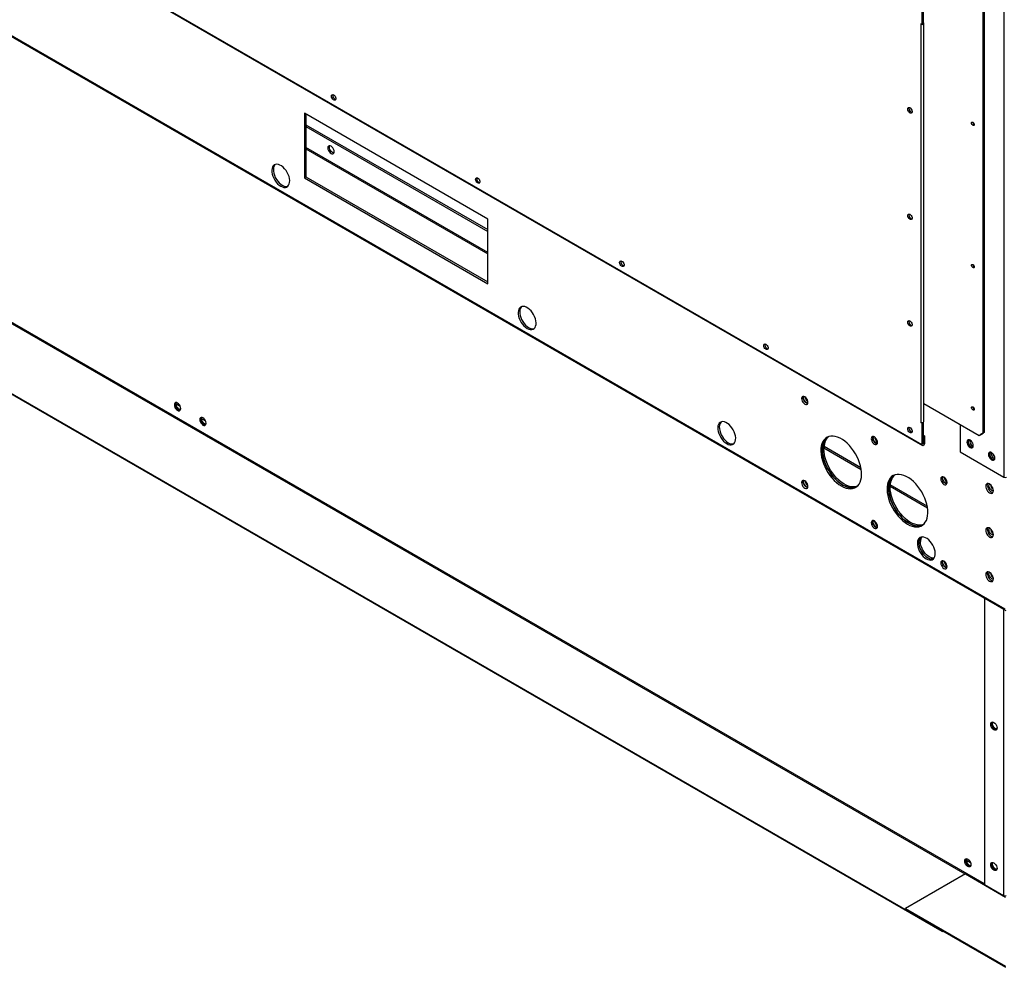
# Model space of a CAD drawing. Units: inches. Extents: x 5 to 533, y 10 to 406.
# Drawn here: x 335 to 364, y 231 to 259 of the extents above; entities that cross this region are included whole.
import ezdxf

# ---------------------------------------------------------------- set-up
doc = ezdxf.new("R2010")
doc.units = ezdxf.units.IN
doc.header["$LTSCALE"] = 48
doc.header["$MEASUREMENT"] = 0

msp = doc.modelspace()

# ---------------------------------------------------------------- linework, layer by layer
at = {"color": 7, "linetype": 'Continuous', "lineweight": 25}
for p, q in [((363.7846753, 291.2821218), (363.7846753, 245.5766485)), ((363.1644432, 246.884187), (363.1644432, 288.3592896)), ((363.200236, 288.3799472), (363.200236, 246.9048446)), ((361.3490368, 246.5389316), (313.5059852, 274.1513187)), ((313.5168251, 274.1273626), (361.3598767, 246.5149755)), ((363.8252834, 241.6503633), (311.336545, 271.9439862)), ((311.3553742, 271.9023737), (363.8441126, 241.6087508)), ((363.2022213, 233.4853689), (315.9489015, 260.7573951)), ((362.6306615, 233.7718548), (316.4568062, 260.4208733)), ((361.9494301, 232.0878951), (313.5869628, 260.0000605)), ((361.9494301, 232.0626959), (313.5869628, 259.9748613)), ((361.3490368, 259.0354764), (361.3490368, 259.6814408)), ((361.3848296, 259.7020985), (361.3848296, 259.0561341)), ((361.3490368, 259.0354764), (361.3118123, 259.0569604)), ((361.3118123, 259.0566848), (361.3118123, 259.0569604)), ((361.312051, 259.0568226), (361.3118123, 259.0566848)), ((361.3118123, 259.0566848), (361.3120509, 259.0565471)), ((361.3120509, 259.0565471), (361.3120509, 247.2065178)), ((361.3164853, 259.0542634), (361.3120509, 259.0565471)), ((361.3490368, 259.0354764), (361.3848296, 259.0561341)), ((361.3848296, 259.0999282), (361.3860227, 259.0992396)), ((361.4013428, 247.227864), (361.4013428, 259.0778933)), ((348.4341952, 253.2530992), (342.9793714, 256.4013245)), ((342.9793714, 256.4013245), (342.9793714, 254.4763837)), ((343.0248283, 256.3750893), (343.0248283, 254.5026189)), ((343.0248283, 256.058025), (348.4341952, 252.9360349)), ((343.0248283, 256.0055545), (348.4341952, 252.8835645)), ((362.8971902, 256.0579345), (362.9006182, 256.0561288)), ((348.4341952, 252.2577837), (343.0248283, 255.3797738)), ((343.0248283, 255.3363867), (348.4341952, 252.2143966)), ((343.0248283, 254.5026189), (342.9793714, 254.4763837)), ((342.9793714, 254.4763837), (348.4341952, 251.3281584)), ((343.0248283, 254.5026189), (348.4341952, 251.3806288)), ((348.4341952, 251.3281584), (348.4341952, 253.2530992)), ((362.8971902, 251.8271985), (362.9006182, 251.8253927)), ((339.2903805, 247.6765474), (339.1383298, 247.7643027)), ((357.8749798, 247.9565082), (357.8750131, 247.9591328)), ((361.4013428, 247.7639609), (363.0451338, 246.8152548)), ((362.4840028, 247.1314122), (361.4013428, 247.7562643)), ((362.8971902, 247.5964624), (362.9006182, 247.5946567)), ((340.0479949, 247.2392939), (339.8959442, 247.3270492)), ((361.3118123, 247.2066555), (361.3118123, 247.2063799)), ((361.3120509, 247.2065178), (361.3118123, 247.2066555)), ((361.3118123, 247.2063799), (361.312051, 247.2065177)), ((361.3490368, 247.184896), (361.3118123, 247.2063799)), ((361.3490368, 247.184896), (361.3848296, 247.2055536)), ((361.3490368, 246.5389316), (361.3490368, 247.184896)), ((361.3845631, 247.2057074), (361.3848296, 247.2055536)), ((361.3848296, 247.2055536), (361.3848296, 246.5595892)), ((362.4840028, 247.1391088), (362.4840028, 246.3273253)), ((363.0451338, 246.8152548), (363.1644432, 246.884187)), ((363.200236, 246.9048446), (363.0809266, 246.8359124)), ((363.200236, 246.9048446), (363.1644432, 246.884187)), ((359.9432672, 246.7628061), (359.9433004, 246.7654307)), ((361.3848296, 246.8227466), (361.4230086, 246.8007118)), ((361.3872158, 246.7800542), (361.3848296, 246.7814313)), ((361.3848296, 246.5623436), (361.3872158, 246.5609664)), ((361.3872158, 246.7800542), (361.4230086, 246.8007118)), ((361.3872158, 246.5609664), (361.3872158, 246.7800542)), ((361.4230086, 246.8007118), (361.4230086, 246.581624)), ((363.0451338, 246.8152548), (363.0809266, 246.8359124)), ((358.4315016, 246.4444993), (359.5415653, 245.8038314)), ((359.5331411, 245.8520804), (358.4340927, 246.4863909)), ((362.4840028, 246.3273253), (363.7846753, 245.5766485)), ((362.8470395, 246.511252), (362.8731123, 246.5011301)), ((363.4871874, 246.1417937), (363.5132601, 246.1316719)), ((357.8749798, 245.457235), (357.8750049, 245.4595156)), ((362.0115545, 245.569104), (362.0115878, 245.5717286)), ((360.401299, 245.3076402), (361.5113628, 244.6669722)), ((361.5029386, 244.7152213), (360.4038902, 245.3495318)), ((363.4477087, 243.9555986), (363.4207904, 243.9400628)), ((363.4638704, 243.9124558), (363.4530907, 243.9062344)), ((362.0115545, 243.0698308), (362.0115796, 243.0721114)), ((363.2022213, 241.9792153), (363.2022213, 233.4601831)), ((363.7677047, 241.6528493), (363.7677047, 233.1338171)), ((362.7938523, 234.1116317), (362.6418016, 234.199387)), ((362.6409805, 233.7778104), (360.8602836, 232.7500897)), ((362.6409805, 233.7778104), (363.8301321, 233.0914973)), ((363.2022213, 233.4601831), (363.7677047, 233.1338171)), ((363.7730855, 233.1244215), (363.7764992, 233.1296597)), ((360.8602836, 232.7164908), (360.8602836, 232.7500897)), ((360.8602836, 232.7500897), (363.8301321, 231.036056)), ((360.8602836, 232.7164908), (363.8301321, 231.002457)), ((361.9494301, 232.0626959), (361.9494301, 232.0878951)), ((361.9494301, 232.0626959), (361.971261, 232.0752955))]:
    msp.add_line(p, q, dxfattribs=at)
at = {"color": 7, "linetype": 'Continuous', "lineweight": 25, "flags": 128}
for points in [[(361.3860227, 259.0992396), (361.3973612, 259.0894458), (361.4013428, 259.0778933), (361.3973612, 259.0663408), (361.3860227, 259.0565471), (361.3815883, 259.0542634)], [(343.7874155, 256.9074037), (343.7918467, 256.932223), (343.8045418, 256.9485754), (343.8237862, 256.9542525), (343.846981, 256.9484875), (343.8709935, 256.9320591), (343.8925806, 256.9071859), (343.908827, 256.8772273), (343.9175385, 256.8462293), (343.9175385, 256.8183784), (343.908827, 256.7974359), (343.8925806, 256.7862304), (343.8709935, 256.7862751), (343.846981, 256.797564), (343.8237862, 256.8185725), (343.8045418, 256.8464633), (343.7918467, 256.8774695), (343.7874155, 256.9074037)], [(343.8281312, 256.9540198), (343.8276395, 256.9528806), (343.8232083, 256.9280613)], [(360.9254886, 256.5238289), (360.9299198, 256.5486482), (360.9426149, 256.5650006), (360.9618593, 256.5706777), (360.9850541, 256.5649128), (361.0090665, 256.5484843), (361.0306537, 256.5236112), (361.0469001, 256.4936525), (361.0556116, 256.4626545), (361.0556116, 256.4348036), (361.0469001, 256.4138611), (361.0306537, 256.4026556), (361.0090665, 256.4027003), (360.9850541, 256.4139892), (360.9618593, 256.4349977), (360.9426149, 256.4628885), (360.9299198, 256.4938947), (360.9254886, 256.5238289)], [(360.9662043, 256.570445), (360.9657126, 256.5693058), (360.9612814, 256.5444866)], [(362.8613974, 256.0372769), (362.8463304, 256.049434), (362.8335572, 256.0666629), (362.8250224, 256.0863406), (362.8220253, 256.1054713), (362.8250224, 256.1211426), (362.8335572, 256.1309687), (362.8463304, 256.1334536), (362.8613974, 256.128219), (362.8764645, 256.1160618), (362.8892377, 256.0988329), (362.8977725, 256.0791552), (362.9007695, 256.0600245), (362.8977725, 256.0443532), (362.8892377, 256.0345272), (362.8764645, 256.0320423), (362.8613974, 256.0372769)], [(343.7721391, 255.2032591), (343.8011695, 255.1918146), (343.8273581, 255.1921107), (343.8481416, 255.2041186), (343.8614854, 255.2266627), (343.8660833, 255.2575363), (343.8614854, 255.2937173), (343.8481416, 255.331664), (343.8273581, 255.367662), (343.8011695, 255.3981875), (343.7721391, 255.4202524), (343.7431088, 255.4316969), (343.7169201, 255.4314008), (343.6961367, 255.4193929), (343.6827929, 255.3968488), (343.6781949, 255.3659752), (343.6827929, 255.3297942), (343.6961367, 255.2918475), (343.7169201, 255.2558495), (343.7431088, 255.225324), (343.7721391, 255.2032591)], [(343.8572725, 255.2167465), (343.8466263, 255.2180498), (343.817596, 255.2294943), (343.7885656, 255.2515592), (343.762377, 255.2820847), (343.7415936, 255.3180827), (343.7282498, 255.3560294), (343.7236518, 255.3922104), (343.7282498, 255.423084), (343.7324627, 255.4330002)], [(342.2781235, 254.2289986), (342.3257411, 254.2064659), (342.3718283, 254.1945564), (342.4149036, 254.193653), (342.4535828, 254.2037848), (342.4866226, 254.224626), (342.512961, 254.2555068), (342.5317515, 254.2954346), (342.5423903, 254.3431263), (342.5445353, 254.3970488), (342.5381176, 254.4554692), (342.5233434, 254.5165096), (342.5006877, 254.5782083), (342.4708787, 254.6385822), (342.4348743, 254.6956908), (342.3938318, 254.7476986), (342.3490703, 254.792934), (342.3020286, 254.8299431), (342.2542185, 254.8575365), (342.2071767, 254.8748272), (342.1624153, 254.8812595), (342.1213728, 254.8766266), (342.0853684, 254.8610776), (342.0555593, 254.8351121), (342.0329036, 254.7995646), (342.0181295, 254.7555778), (342.0117118, 254.7045653), (342.0138568, 254.6481668), (342.0244955, 254.588195), (342.0432861, 254.5265774), (342.0696245, 254.4652944), (342.1026642, 254.4063157), (342.1413434, 254.351537), (342.1844188, 254.3027189), (342.2305059, 254.2614304), (342.2781235, 254.2289986)], [(342.1137044, 254.874371), (342.1010162, 254.8613473), (342.0783605, 254.8257998), (342.0635863, 254.781813), (342.0571686, 254.7308005), (342.0593136, 254.6744021), (342.0699524, 254.6144302), (342.0887429, 254.5528126), (342.1150814, 254.4915296), (342.1481211, 254.4325509), (342.1868003, 254.3777722), (342.2298757, 254.3289541), (342.2759628, 254.2876656), (342.3235804, 254.2552338)], [(348.0715758, 254.4348212), (348.076007, 254.4596405), (348.0887021, 254.4759929), (348.1079466, 254.48167), (348.1311413, 254.475905), (348.1551538, 254.4594766), (348.176741, 254.4346034), (348.1929874, 254.4046448), (348.2016988, 254.3736468), (348.2016988, 254.3457958), (348.1929874, 254.3248534), (348.176741, 254.3136478), (348.1551538, 254.3136925), (348.1311413, 254.3249814), (348.1079466, 254.34599), (348.0887021, 254.3738807), (348.076007, 254.404887), (348.0715758, 254.4348212)], [(348.1122915, 254.4814373), (348.1117998, 254.4802981), (348.1073687, 254.4554788)], [(360.9254886, 253.354635), (360.9299198, 253.3794543), (360.9426149, 253.3958067), (360.9618593, 253.4014838), (360.9850541, 253.3957189), (361.0090665, 253.3792904), (361.0306537, 253.3544173), (361.0469001, 253.3244586), (361.0556116, 253.2934606), (361.0556116, 253.2656097), (361.0469001, 253.2446672), (361.0306537, 253.2334617), (361.0090665, 253.2335064), (360.9850541, 253.2447953), (360.9618593, 253.2658038), (360.9426149, 253.2936946), (360.9299198, 253.3247009), (360.9254886, 253.354635)], [(360.9662043, 253.4012511), (360.9657126, 253.400112), (360.9612814, 253.3752927)], [(352.3557362, 251.9622386), (352.3601674, 251.9870579), (352.3728625, 252.0034104), (352.3921069, 252.0090874), (352.4153017, 252.0033225), (352.4393141, 251.986894), (352.4609013, 251.9620209), (352.4771477, 251.9320623), (352.4858592, 251.9010642), (352.4858592, 251.8732133), (352.4771477, 251.8522709), (352.4609013, 251.8410653), (352.4393141, 251.84111), (352.4153017, 251.8523989), (352.3921069, 251.8734074), (352.3728625, 251.9012982), (352.3601674, 251.9323045), (352.3557362, 251.9622386)], [(352.3964519, 252.0088547), (352.3959602, 252.0077156), (352.391529, 251.9828963)], [(362.8613974, 251.8065408), (362.8463304, 251.818698), (362.8335572, 251.8359269), (362.8250224, 251.8556046), (362.8220253, 251.8747353), (362.8250224, 251.8904066), (362.8335572, 251.9002326), (362.8463304, 251.9027175), (362.8613974, 251.8974829), (362.8764645, 251.8853258), (362.8892377, 251.8680969), (362.8977725, 251.8484192), (362.9007695, 251.8292885), (362.8977725, 251.8136172), (362.8892377, 251.8037911), (362.8764645, 251.8013062), (362.8613974, 251.8065408)], [(349.6045579, 250.0005822), (349.6521755, 249.9780495), (349.6982626, 249.9661401), (349.741338, 249.9652367), (349.7800172, 249.9753684), (349.8130569, 249.9962096), (349.8393954, 250.0270904), (349.8581859, 250.0670183), (349.8688246, 250.1147099), (349.8709696, 250.1686325), (349.8645519, 250.2270528), (349.8497778, 250.2880933), (349.8271221, 250.349792), (349.797313, 250.4101658), (349.7613086, 250.4672744), (349.7202661, 250.5192822), (349.6755047, 250.5645176), (349.6284629, 250.6015267), (349.5806529, 250.6291201), (349.5336111, 250.6464108), (349.4888497, 250.6528431), (349.4478072, 250.6482103), (349.4118028, 250.6326612), (349.3819937, 250.6066957), (349.359338, 250.5711483), (349.3445639, 250.5271614), (349.3381462, 250.476149), (349.3402911, 250.4197505), (349.3509299, 250.3597787), (349.3697204, 250.298161), (349.3960589, 250.236878), (349.4290986, 250.1778994), (349.4677778, 250.1231207), (349.5108532, 250.0743025), (349.5569403, 250.033014), (349.6045579, 250.0005822)], [(349.4401388, 250.6459546), (349.4274505, 250.6329309), (349.4047948, 250.5973835), (349.3900207, 250.5533966), (349.383603, 250.5023842), (349.385748, 250.4459857), (349.3963868, 250.3860139), (349.4151773, 250.3243962), (349.4415157, 250.2631132), (349.4745555, 250.2041346), (349.5132346, 250.1493559), (349.55631, 250.1005377), (349.6023972, 250.0592493), (349.6500148, 250.0268175)], [(360.9254886, 250.1854411), (360.9299198, 250.2102604), (360.9426149, 250.2266129), (360.9618593, 250.23229), (360.9850541, 250.226525), (361.0090665, 250.2100965), (361.0306537, 250.1852234), (361.0469001, 250.1552648), (361.0556116, 250.1242668), (361.0556116, 250.0964158), (361.0469001, 250.0754734), (361.0306537, 250.0642678), (361.0090665, 250.0643125), (360.9850541, 250.0756014), (360.9618593, 250.0966099), (360.9426149, 250.1245007), (360.9299198, 250.155507), (360.9254886, 250.1854411)], [(360.9662043, 250.2320572), (360.9657126, 250.2309181), (360.9612814, 250.2060988)], [(356.6398965, 249.4896561), (356.6443277, 249.5144754), (356.6570228, 249.5308278), (356.6762673, 249.5365049), (356.699462, 249.5307399), (356.7234745, 249.5143115), (356.7450617, 249.4894383), (356.7613081, 249.4594797), (356.7700195, 249.4284817), (356.7700195, 249.4006308), (356.7613081, 249.3796883), (356.7450617, 249.3684828), (356.7234745, 249.3685275), (356.699462, 249.3798164), (356.6762673, 249.4008249), (356.6570228, 249.4287157), (356.6443277, 249.4597219), (356.6398965, 249.4896561)], [(356.6806122, 249.5362722), (356.6801205, 249.535133), (356.6756893, 249.5103137)], [(339.2076638, 247.5643552), (339.2366942, 247.5529107), (339.2628829, 247.5532069), (339.2836663, 247.5652147), (339.2970101, 247.5877588), (339.301608, 247.6186325), (339.2970101, 247.6548135), (339.2836663, 247.6927602), (339.2628829, 247.7287582), (339.2366942, 247.7592836), (339.2076638, 247.7813486), (339.1786335, 247.7927931), (339.1524448, 247.7924969), (339.1316614, 247.7804891), (339.1183176, 247.757945), (339.1137197, 247.7270713), (339.1183176, 247.6908903), (339.1316614, 247.6529436), (339.1524448, 247.6169456), (339.1786335, 247.5864202), (339.2076638, 247.5643552)], [(339.2840831, 247.565642), (339.2585135, 247.5655036), (339.2294831, 247.5769481), (339.2004528, 247.5990131), (339.1742641, 247.6295385), (339.1534807, 247.6655365), (339.1401369, 247.7034832), (339.135539, 247.7396642), (339.1401369, 247.7705379), (339.1530639, 247.7926547)], [(339.1867554, 247.7906941), (339.1792268, 247.7890215), (339.1609842, 247.7766636), (339.1501645, 247.7544208), (339.1479403, 247.7247034), (339.1545524, 247.6907317), (339.1692845, 247.656187), (339.19054, 247.6248129), (339.2160156, 247.6000092), (339.2429507, 247.5844638), (339.2684263, 247.5798612), (339.2896818, 247.5867003), (339.2992403, 247.5957954)], [(339.2971975, 247.5933177), (339.2902456, 247.5924541), (339.26477, 247.5970567), (339.2378349, 247.6126021), (339.2123593, 247.6374058), (339.1911038, 247.6687799), (339.1763717, 247.7033246), (339.1697595, 247.7372963), (339.1694853, 247.7463215)], [(357.862858, 247.7500667), (357.8918883, 247.7386222), (357.918077, 247.7389183), (357.9388604, 247.7509262), (357.9522042, 247.7734703), (357.9568022, 247.8043439), (357.9522042, 247.8405249), (357.9388604, 247.8784717), (357.918077, 247.9144696), (357.8918883, 247.9449951), (357.862858, 247.96706), (357.8338276, 247.9785046), (357.807639, 247.9782084), (357.7868556, 247.9662006), (357.7735118, 247.9436564), (357.7689138, 247.9127828), (357.7735118, 247.8766018), (357.7868556, 247.8386551), (357.807639, 247.8026571), (357.8338276, 247.7721316), (357.862858, 247.7500667)], [(357.9479913, 247.7635541), (357.9373452, 247.7648574), (357.9083149, 247.7763019), (357.8792845, 247.7983668), (357.8530959, 247.8288923), (357.8323124, 247.8648903), (357.8189686, 247.902837), (357.8143707, 247.939018), (357.8189686, 247.9698916), (357.8231815, 247.9798079)], [(357.829523, 247.9302729), (357.8337921, 247.9573558), (357.8449145, 247.9754186)], [(357.955063, 247.7845678), (357.9399652, 247.7831989), (357.9148214, 247.7903569), (357.8889726, 247.8077492), (357.8652198, 247.8334909), (357.846137, 247.8647926), (357.8337921, 247.8982623), (357.829523, 247.9302729)], [(362.8613974, 247.5758048), (362.8463304, 247.5879619), (362.8335572, 247.6051908), (362.8250224, 247.6248685), (362.8220253, 247.6439992), (362.8250224, 247.6596705), (362.8335572, 247.6694966), (362.8463304, 247.6719815), (362.8613974, 247.6667469), (362.8764645, 247.6545897), (362.8892377, 247.6373608), (362.8977725, 247.6176832), (362.9007695, 247.5985524), (362.8977725, 247.5828811), (362.8892377, 247.5730551), (362.8764645, 247.5705702), (362.8613974, 247.5758048)], [(339.9652783, 247.1271017), (339.9943086, 247.1156572), (340.0204973, 247.1159534), (340.0412807, 247.1279612), (340.0546245, 247.1505053), (340.0592224, 247.181379), (340.0546245, 247.21756), (340.0412807, 247.2555067), (340.0204973, 247.2915047), (339.9943086, 247.3220301), (339.9652783, 247.3440951), (339.9362479, 247.3555396), (339.9100592, 247.3552434), (339.8892758, 247.3432356), (339.875932, 247.3206915), (339.8713341, 247.2898178), (339.875932, 247.2536368), (339.8892758, 247.2156901), (339.9100592, 247.1796921), (339.9362479, 247.1491667), (339.9652783, 247.1271017)], [(340.0416975, 247.1283885), (340.0161279, 247.1282501), (339.9870976, 247.1396946), (339.9580672, 247.1617596), (339.9318785, 247.192285), (339.9110951, 247.228283), (339.8977513, 247.2662297), (339.8931534, 247.3024107), (339.8977513, 247.3332844), (339.9106783, 247.3554012)], [(339.9443713, 247.3534408), (339.9368412, 247.351768), (339.9185986, 247.3394101), (339.9077789, 247.3171673), (339.9055547, 247.2874499), (339.9121668, 247.2534782), (339.9268989, 247.2189335), (339.9481544, 247.1875594), (339.97363, 247.1627557), (340.0005651, 247.1472103), (340.0260407, 247.1426077), (340.0472962, 247.1494468), (340.0568556, 247.158543)], [(340.0548133, 247.1560645), (340.04786, 247.1552006), (340.0223844, 247.1598032), (339.9954493, 247.1753486), (339.9699737, 247.2001523), (339.9487182, 247.2315264), (339.9339861, 247.2660711), (339.927374, 247.3000428), (339.9270997, 247.309068)], [(355.5406183, 246.5746135), (355.5882359, 246.5520808), (355.634323, 246.5401713), (355.6773984, 246.539268), (355.7160776, 246.5493997), (355.7491173, 246.5702409), (355.7754558, 246.6011217), (355.7942463, 246.6410496), (355.8048851, 246.6887412), (355.8070301, 246.7426637), (355.8006124, 246.8010841), (355.7858382, 246.8621246), (355.7631825, 246.9238232), (355.7333734, 246.9841971), (355.697369, 247.0413057), (355.6563265, 247.0933135), (355.6115651, 247.1385489), (355.5645233, 247.175558), (355.5167133, 247.2031514), (355.4696715, 247.2204421), (355.4249101, 247.2268744), (355.3838676, 247.2222416), (355.3478632, 247.2066925), (355.3180541, 247.180727), (355.2953984, 247.1451795), (355.2806243, 247.1011927), (355.2742066, 247.0501803), (355.2763516, 246.9937818), (355.2869903, 246.9338099), (355.3057809, 246.8721923), (355.3321193, 246.8109093), (355.365159, 246.7519307), (355.4038382, 246.6971519), (355.4469136, 246.6483338), (355.4930007, 246.6070453), (355.5406183, 246.5746135)], [(355.3761992, 247.2199859), (355.363511, 247.2069622), (355.3408553, 247.1714148), (355.3260811, 247.1274279), (355.3196634, 247.0764155), (355.3218084, 247.020017), (355.3324472, 246.9600451), (355.3512377, 246.8984275), (355.3775761, 246.8371445), (355.4106159, 246.7781659), (355.4492951, 246.7233872), (355.4923704, 246.674569), (355.5384576, 246.6332805), (355.5860752, 246.6008487)], [(361.3120509, 247.2065178), (361.3290202, 247.1999738), (361.3490368, 247.1976759), (361.3690534, 247.1999738), (361.3860227, 247.2065178), (361.3973612, 247.2163115), (361.4013428, 247.227864)], [(360.9240569, 247.0170736), (360.9284881, 247.0418928), (360.9411831, 247.0582453), (360.9604276, 247.0639224), (360.9836224, 247.0581574), (361.0076348, 247.041729), (361.029222, 247.0168558), (361.0454684, 246.9868972), (361.0541799, 246.9558992), (361.0541799, 246.9280482), (361.0454684, 246.9071058), (361.029222, 246.8959002), (361.0076348, 246.8959449), (360.9836224, 246.9072338), (360.9604276, 246.9282423), (360.9411831, 246.9561331), (360.9284881, 246.9871394), (360.9240569, 247.0170736)], [(360.9647726, 247.0636897), (360.9642809, 247.0625505), (360.9598497, 247.0377312)], [(358.9462466, 245.3160498), (359.017931, 245.2795906), (359.088609, 245.2534694), (359.1572887, 245.2380528), (359.2230057, 245.2335573), (359.2848377, 245.2400459), (359.3419166, 245.2574277), (359.3934411, 245.2854586), (359.438688, 245.323745), (359.4770221, 245.3717496), (359.5079053, 245.4287984), (359.5309041, 245.4940907), (359.5456955, 245.5667098), (359.552072, 245.6456364), (359.549944, 245.7297625), (359.5393414, 245.8179071), (359.5204131, 245.9088329), (359.4934247, 246.0012634), (359.4587552, 246.0939013), (359.4168911, 246.185446), (359.3684203, 246.2746124), (359.314023, 246.3601489), (359.254463, 246.4408547), (359.1905763, 246.5155968), (359.1232597, 246.5833261), (359.0534583, 246.6430918), (358.9821518, 246.6940549), (358.9103414, 246.7354999), (358.8390349, 246.7668452), (358.7692335, 246.7876507), (358.7019169, 246.7976242), (358.6380302, 246.7966259), (358.5784702, 246.7846697), (358.5240729, 246.7619234), (358.4756021, 246.7287064), (358.433738, 246.685485), (358.3990685, 246.6328659), (358.3720801, 246.5715877), (358.3531518, 246.5025107), (358.3425492, 246.4266045), (358.3404212, 246.3449348), (358.3467977, 246.2586479), (358.3615891, 246.1689552), (358.3845879, 246.0771157), (358.4154711, 245.9844187), (358.4538052, 245.8921654), (358.4990521, 245.8016509), (358.5505766, 245.7141457), (358.6076555, 245.6308784), (358.6694875, 245.5530177), (358.7352045, 245.4816566), (358.8038842, 245.417797), (358.8745622, 245.3623352), (358.9462466, 245.3160498)], [(358.3856119, 246.3920663), (358.389866, 246.4723997), (358.4025686, 246.546695), (358.4235413, 246.6139092), (358.4524898, 246.6730987), (358.4890077, 246.7234326), (358.5325823, 246.7642045), (358.5411204, 246.7704751)], [(358.5411204, 246.7704751), (358.5210589, 246.7549416), (358.4791949, 246.7117202), (358.4445253, 246.6591011), (358.417537, 246.5978229), (358.3986087, 246.5287459), (358.3880061, 246.4528397), (358.3858781, 246.37117), (358.3922546, 246.2848831), (358.407046, 246.1951904), (358.4300447, 246.1033509), (358.4609279, 246.0106539), (358.4992621, 245.9184006), (358.544509, 245.8278861), (358.5960335, 245.7403809), (358.6531124, 245.6571136), (358.7149444, 245.5792529), (358.7806614, 245.5078918), (358.849341, 245.4440322), (358.9200191, 245.3885704), (358.9917035, 245.342285)], [(359.9311453, 246.5563646), (359.9601757, 246.5449201), (359.9863643, 246.5452163), (360.0071478, 246.5572241), (360.0204916, 246.5797682), (360.0250895, 246.6106418), (360.0204916, 246.6468228), (360.0071478, 246.6847696), (359.9863643, 246.7207675), (359.9601757, 246.751293), (359.9311453, 246.7733579), (359.902115, 246.7848025), (359.8759263, 246.7845063), (359.8551429, 246.7724985), (359.8417991, 246.7499543), (359.8372011, 246.7190807), (359.8417991, 246.6828997), (359.8551429, 246.644953), (359.8759263, 246.608955), (359.902115, 246.5784296), (359.9311453, 246.5563646)], [(360.0162787, 246.569852), (360.0056325, 246.5711553), (359.9766022, 246.5825998), (359.9475718, 246.6046648), (359.9213832, 246.6351902), (359.9005998, 246.6711882), (359.887256, 246.7091349), (359.882658, 246.7453159), (359.887256, 246.7761896), (359.8914689, 246.7861058)], [(359.8978103, 246.7365709), (359.9020795, 246.7636537), (359.9132018, 246.7817165)], [(360.0233504, 246.5908658), (360.0082525, 246.5894968), (359.9831088, 246.5966549), (359.9572599, 246.6140471), (359.9335071, 246.6397888), (359.9144243, 246.6710905), (359.9020795, 246.7045602), (359.8978103, 246.7365709)], [(361.4230086, 246.581624), (361.4201932, 246.5636528), (361.4121757, 246.5451677), (361.4001766, 246.5289829), (361.3860227, 246.5175626), (361.3718688, 246.5126452), (361.3598697, 246.5149795), (361.3518522, 246.5242101), (361.3490368, 246.5389316)], [(361.3872158, 246.5609664), (361.387125, 246.5603867), (361.3868663, 246.5597904), (361.3864793, 246.5592683), (361.3860227, 246.5588999), (361.3855661, 246.5587413), (361.3851791, 246.5588166), (361.3849204, 246.5591143), (361.3848296, 246.5595892)], [(362.8737076, 246.5129815), (362.8691096, 246.5491625), (362.8557658, 246.5871092), (362.8349824, 246.6231072), (362.8087937, 246.6536327), (362.7797634, 246.6756976), (362.750733, 246.6871421), (362.7245444, 246.686846), (362.7037609, 246.6748381), (362.6904172, 246.652294), (362.6858192, 246.6214204), (362.6904172, 246.5852394), (362.7037609, 246.5472927), (362.7245444, 246.5112947), (362.750733, 246.4807692), (362.7797634, 246.4587043), (362.8087937, 246.4472598), (362.8349824, 246.4475559), (362.8557658, 246.4595638), (362.8691096, 246.4821079), (362.8737076, 246.5129815)], [(362.7251634, 246.6870037), (362.7122364, 246.6648869), (362.7076385, 246.6340133), (362.7122364, 246.5978323), (362.7255802, 246.5598856), (362.7463637, 246.5238876), (362.7725523, 246.4933621), (362.8015827, 246.4712972), (362.830613, 246.4598527), (362.8561827, 246.4599911)], [(362.7594915, 246.6848414), (362.741384, 246.6782584), (362.7266519, 246.6607188), (362.7200398, 246.6343795), (362.7222641, 246.6020945), (362.7330837, 246.5673627), (362.7513263, 246.5339476), (362.775015, 246.5054703), (362.8015827, 246.4850168)], [(359.3968296, 245.2878166), (359.3735944, 245.278307), (359.3152493, 245.2636316), (359.2523623, 245.2598864), (359.1858163, 245.2671241), (359.1165454, 245.2852431), (359.0455219, 245.313989), (358.973743, 245.3529582), (358.9022161, 245.4016038), (358.8319455, 245.4592429), (358.7639175, 245.5250663), (358.6990872, 245.5981499), (358.6383645, 245.677468), (358.582602, 245.761907), (358.5325823, 245.8502816), (358.4890077, 245.9413512), (358.4524898, 246.0338374), (358.4235413, 246.1264419), (358.4025686, 246.2178647), (358.389866, 246.3068224), (358.3856119, 246.3920663)], [(359.4177451, 245.3040755), (359.3607062, 245.2898668), (359.2978192, 245.2861216), (359.2312732, 245.2933593), (359.1620022, 245.3114783), (359.0909788, 245.3402242), (359.0191998, 245.3791935), (358.947673, 245.427839), (358.8774024, 245.4854781), (358.8093744, 245.5513015), (358.7445441, 245.6243852), (358.6838214, 245.7037032), (358.6280588, 245.7881422), (358.5780392, 245.8765168), (358.5344646, 245.9675864), (358.4979467, 246.0600726), (358.4689982, 246.1526771), (358.4480255, 246.2440999), (358.4353229, 246.3330576), (358.4310688, 246.4183015)], [(363.5138554, 246.1435233), (363.5092574, 246.1797043), (363.4959136, 246.217651), (363.4751302, 246.253649), (363.4489415, 246.2841745), (363.4199112, 246.3062394), (363.3908808, 246.3176839), (363.3646922, 246.3173877), (363.3439087, 246.3053799), (363.330565, 246.2828358), (363.325967, 246.2519622), (363.330565, 246.2157812), (363.3439087, 246.1778344), (363.3646922, 246.1418365), (363.3908808, 246.111311), (363.4199112, 246.0892461), (363.4489415, 246.0778015), (363.4751302, 246.0780977), (363.4959136, 246.0901055), (363.5092574, 246.1126497), (363.5138554, 246.1435233)], [(363.3653112, 246.3175455), (363.3523843, 246.2954287), (363.3477863, 246.2645551), (363.3523843, 246.2283741), (363.365728, 246.1904273), (363.3865115, 246.1544294), (363.4127001, 246.1239039), (363.4417305, 246.101839), (363.4707608, 246.0903944), (363.4963305, 246.0905329)], [(363.3996392, 246.3153831), (363.3815318, 246.3088001), (363.3667998, 246.2912606), (363.3601876, 246.2649212), (363.3624119, 246.2326363), (363.3732316, 246.1979044), (363.3914742, 246.1644893), (363.4151628, 246.1360121), (363.4417305, 246.1155585)], [(357.862858, 245.2504436), (357.8918883, 245.238999), (357.918077, 245.2392952), (357.9388604, 245.251303), (357.9522042, 245.2738472), (357.9568022, 245.3047208), (357.9522042, 245.3409018), (357.9388604, 245.3788485), (357.918077, 245.4148465), (357.8918883, 245.445372), (357.862858, 245.4674369), (357.8338276, 245.4788814), (357.807639, 245.4785853), (357.7868556, 245.4665774), (357.7735118, 245.4440333), (357.7689138, 245.4131597), (357.7735118, 245.3769787), (357.7868556, 245.3390319), (357.807639, 245.303034), (357.8338276, 245.2725085), (357.862858, 245.2504436)], [(357.9479913, 245.263931), (357.9373452, 245.2652343), (357.9083149, 245.2766788), (357.8792845, 245.2987437), (357.8530959, 245.3292692), (357.8323124, 245.3652671), (357.8189686, 245.4032139), (357.8143707, 245.4393949), (357.8189686, 245.4702685), (357.8231815, 245.4801847)], [(357.829523, 245.4309998), (357.8337921, 245.4580826), (357.8446548, 245.4758865)], [(357.9551313, 245.2853135), (357.9399652, 245.2839258), (357.9148214, 245.2910838), (357.8889726, 245.308476), (357.8652198, 245.3342177), (357.846137, 245.3655195), (357.8337921, 245.3989891), (357.829523, 245.4309998)], [(360.9160441, 244.1791907), (360.9877284, 244.1427315), (361.0584065, 244.1166102), (361.1270861, 244.1011937), (361.1928032, 244.0966981), (361.2546351, 244.1031868), (361.311714, 244.1205686), (361.3632386, 244.1485994), (361.4084855, 244.1868859), (361.4468196, 244.2348905), (361.4777028, 244.2919393), (361.5007015, 244.3572316), (361.5154929, 244.4298507), (361.5218694, 244.5087773), (361.5197414, 244.5929033), (361.5091389, 244.6810479), (361.4902105, 244.7719737), (361.4632222, 244.8644043), (361.4285526, 244.9570422), (361.3866886, 245.0485868), (361.3382177, 245.1377533), (361.2838205, 245.2232898), (361.2242605, 245.3039955), (361.1603738, 245.3787377), (361.0930572, 245.446467), (361.0232558, 245.5062327), (360.9519493, 245.5571957), (360.8801388, 245.5986408), (360.8088324, 245.6299861), (360.7390309, 245.6507915), (360.6717144, 245.6607651), (360.6078277, 245.6597668), (360.5482676, 245.6478105), (360.4938704, 245.6250643), (360.4453995, 245.5918473), (360.4035355, 245.5486259), (360.3688659, 245.4960068), (360.3418776, 245.4347286), (360.3229493, 245.3656516), (360.3123467, 245.2897454), (360.3102187, 245.2080756), (360.3165952, 245.1217888), (360.3313866, 245.032096), (360.3543853, 244.9402566), (360.3852685, 244.8475595), (360.4236026, 244.7553063), (360.4688496, 244.6647917), (360.5203741, 244.5772866), (360.577453, 244.4940192), (360.6392849, 244.4161585), (360.705002, 244.3447975), (360.7736816, 244.2809378), (360.8443597, 244.225476), (360.9160441, 244.1791907)], [(360.3554094, 245.2552072), (360.3596635, 245.3355406), (360.3723661, 245.4098359), (360.3933388, 245.47705), (360.4222873, 245.5362395), (360.4588052, 245.5865735), (360.5023798, 245.6273454), (360.5109179, 245.633616)], [(360.5109179, 245.633616), (360.4908564, 245.6180825), (360.4489924, 245.5748611), (360.4143228, 245.522242), (360.3873344, 245.4609638), (360.3684061, 245.3918868), (360.3578036, 245.3159806), (360.3556756, 245.2343109), (360.362052, 245.148024), (360.3768435, 245.0583313), (360.3998422, 244.9664918), (360.4307254, 244.8737948), (360.4690595, 244.7815415), (360.5143064, 244.6910269), (360.565831, 244.6035218), (360.6229099, 244.5202544), (360.6847418, 244.4423937), (360.7504589, 244.3710327), (360.8191385, 244.307173), (360.8898166, 244.2517113), (360.9615009, 244.2054259)], [(361.9994327, 245.3626625), (362.028463, 245.351218), (362.0546517, 245.3515142), (362.0754351, 245.363522), (362.0887789, 245.3860661), (362.0933769, 245.4169398), (362.0887789, 245.4531208), (362.0754351, 245.4910675), (362.0546517, 245.5270655), (362.028463, 245.5575909), (361.9994327, 245.5796559), (361.9704023, 245.5911004), (361.9442137, 245.5908042), (361.9234302, 245.5787964), (361.9100864, 245.5562523), (361.9054885, 245.5253786), (361.9100864, 245.4891976), (361.9234302, 245.4512509), (361.9442137, 245.4152529), (361.9704023, 245.3847275), (361.9994327, 245.3626625)], [(362.084566, 245.3761499), (362.0739199, 245.3774532), (362.0448895, 245.3888977), (362.0158592, 245.4109627), (361.9896705, 245.4414881), (361.9688871, 245.4774861), (361.9555433, 245.5154328), (361.9509453, 245.5516138), (361.9555433, 245.5824875), (361.9597562, 245.5924037)], [(361.9660976, 245.5428688), (361.9703668, 245.5699516), (361.9814891, 245.5880144)], [(362.0916377, 245.3971637), (362.0765399, 245.3957948), (362.0513961, 245.4029528), (362.0255473, 245.420345), (362.0017944, 245.4460867), (361.9827116, 245.4773884), (361.9703668, 245.5108581), (361.9660976, 245.5428688)], [(363.3573807, 245.109303), (363.388041, 245.0964745), (363.4164274, 245.0943314), (363.4404345, 245.1030326), (363.4582819, 245.1219327), (363.468646, 245.14963), (363.470758, 245.1840704), (363.4644613, 245.2226996), (363.450223, 245.2626525), (363.4290989, 245.3009662), (363.4026559, 245.3347989), (363.372855, 245.3616416), (363.3419065, 245.3795034), (363.3121056, 245.3870596), (363.2856625, 245.3837498), (363.2645385, 245.3698194), (363.2503002, 245.3463016), (363.2440035, 245.3149407), (363.2461155, 245.2780624), (363.2564795, 245.238402), (363.274327, 245.1989007), (363.2983341, 245.1624884), (363.3267204, 245.1318654), (363.3573807, 245.109303)], [(363.3030521, 245.3871809), (363.295757, 245.3725368), (363.2894604, 245.3411759), (363.2915724, 245.3042976), (363.3019364, 245.2646372), (363.3197838, 245.2251359), (363.343791, 245.1887236), (363.3721773, 245.1581006), (363.4028376, 245.1355382)], [(358.9917035, 245.342285), (359.0633878, 245.3058258), (359.1340659, 245.2797046), (359.2027455, 245.264288), (359.2684626, 245.2597925), (359.3302945, 245.2662812), (359.3873734, 245.2836629), (359.3968296, 245.2878166)], [(361.3666271, 244.1509575), (361.3433918, 244.1414479), (361.2850468, 244.1267724), (361.2221598, 244.1230273), (361.1556138, 244.130265), (361.0863428, 244.148384), (361.0153194, 244.1771299), (360.9435404, 244.2160991), (360.8720136, 244.2647447), (360.801743, 244.3223837), (360.733715, 244.3882071), (360.6688847, 244.4612908), (360.608162, 244.5406089), (360.5523994, 244.6250479), (360.5023798, 244.7134225), (360.4588052, 244.8044921), (360.4222873, 244.8969783), (360.3933388, 244.9895827), (360.3723661, 245.0810055), (360.3596635, 245.1699633), (360.3554094, 245.2552072)], [(361.3875426, 244.1672164), (361.3305036, 244.1530077), (361.2676167, 244.1492625), (361.2010706, 244.1565002), (361.1317997, 244.1746192), (361.0607762, 244.2033651), (360.9889973, 244.2423343), (360.9174705, 244.2909799), (360.8471998, 244.348619), (360.7791719, 244.4144423), (360.7143415, 244.487526), (360.6536189, 244.5668441), (360.5978563, 244.6512831), (360.5478366, 244.7396577), (360.504262, 244.8307273), (360.4677442, 244.9232135), (360.4387957, 245.015818), (360.4178229, 245.1072407), (360.4051204, 245.1961985), (360.4008663, 245.2814424)], [(363.3398041, 245.3247115), (363.3442374, 245.3528359), (363.3565124, 245.3722923)], [(363.4710171, 245.1736435), (363.4544941, 245.1719808), (363.4283833, 245.1794141), (363.4015402, 245.1974752), (363.3768738, 245.224207), (363.3570571, 245.2567127), (363.3442374, 245.2914696), (363.3398041, 245.3247115)], [(363.4028376, 245.1355382), (363.4334979, 245.1227098), (363.4571663, 245.1201523)], [(359.9311453, 244.0567415), (359.9601757, 244.045297), (359.9863643, 244.0455931), (360.0071478, 244.057601), (360.0204916, 244.0801451), (360.0250895, 244.1110187), (360.0204916, 244.1471997), (360.0071478, 244.1851464), (359.9863643, 244.2211444), (359.9601757, 244.2516699), (359.9311453, 244.2737348), (359.902115, 244.2851793), (359.8759263, 244.2848832), (359.8551429, 244.2728753), (359.8417991, 244.2503312), (359.8372011, 244.2194576), (359.8417991, 244.1832766), (359.8551429, 244.1453299), (359.8759263, 244.1093319), (359.902115, 244.0788064), (359.9311453, 244.0567415)], [(360.0162787, 244.0702289), (360.0056325, 244.0715322), (359.9766022, 244.0829767), (359.9475718, 244.1050416), (359.9213832, 244.1355671), (359.9005998, 244.1715651), (359.887256, 244.2095118), (359.882658, 244.2456928), (359.887256, 244.2765664), (359.8914689, 244.2864826)], [(360.0234187, 244.0916114), (360.0196973, 244.0907714), (359.9959445, 244.0924473), (359.9700956, 244.1048922), (359.9449518, 244.1267574), (359.9232379, 244.1556735), (359.9073068, 244.188507), (359.8988849, 244.2216999), (359.8988849, 244.2516551), (359.9073068, 244.2751267), (359.9129422, 244.2821844)], [(360.9615009, 244.2054259), (361.0331853, 244.1689667), (361.1038634, 244.1428454), (361.172543, 244.1274289), (361.23826, 244.1229334), (361.300092, 244.129422), (361.3571709, 244.1468038), (361.3666271, 244.1509575)], [(363.3573807, 243.7968434), (363.388041, 243.7840149), (363.4164274, 243.7818718), (363.4404345, 243.7905729), (363.4582819, 243.809473), (363.468646, 243.8371704), (363.470758, 243.8716108), (363.4644613, 243.9102399), (363.450223, 243.9501929), (363.4290989, 243.9885065), (363.4026559, 244.0223393), (363.372855, 244.049182), (363.3419065, 244.0670438), (363.3121056, 244.0746), (363.2856625, 244.0712901), (363.2645385, 244.0573598), (363.2503002, 244.033842), (363.2440035, 244.002481), (363.2461155, 243.9656028), (363.2564795, 243.9259423), (363.274327, 243.8864411), (363.2983341, 243.8500287), (363.3267204, 243.8194058), (363.3573807, 243.7968434)], [(363.3030521, 244.0747212), (363.295757, 244.0600772), (363.2894604, 244.0287162), (363.2915724, 243.991838), (363.3019364, 243.9521775), (363.3197838, 243.9126763), (363.343791, 243.8762639), (363.3721773, 243.845641), (363.4028376, 243.8230786)], [(363.3398041, 244.0122518), (363.3442374, 244.0403763), (363.3565124, 244.0598326)], [(363.4710171, 243.8611839), (363.4544941, 243.8595211), (363.4283833, 243.8669544), (363.4015402, 243.8850156), (363.3768738, 243.9117474), (363.3570571, 243.944253), (363.3442374, 243.97901), (363.3398041, 244.0122518)], [(361.4766787, 243.1486448), (361.5242963, 243.1261121), (361.5703835, 243.1142026), (361.6134588, 243.1132993), (361.652138, 243.123431), (361.6851778, 243.1442722), (361.7115162, 243.175153), (361.7303067, 243.2150808), (361.7409455, 243.2627725), (361.7430905, 243.316695), (361.7366728, 243.3751154), (361.7218986, 243.4361558), (361.6992429, 243.4978545), (361.6694339, 243.5582284), (361.6334295, 243.615337), (361.592387, 243.6673448), (361.5476255, 243.7125802), (361.5005838, 243.7495893), (361.4527737, 243.7771827), (361.4057319, 243.7944734), (361.3609705, 243.8009057), (361.319928, 243.7962728), (361.2839236, 243.7807238), (361.2541145, 243.7547583), (361.2314588, 243.7192108), (361.2166847, 243.675224), (361.210267, 243.6242115), (361.212412, 243.5678131), (361.2230507, 243.5078412), (361.2418413, 243.4462236), (361.2681797, 243.3849406), (361.3012194, 243.3259619), (361.3398986, 243.2711832), (361.382974, 243.2223651), (361.4290611, 243.1810766), (361.4766787, 243.1486448)], [(361.6877727, 243.1465939), (361.6690489, 243.1417395), (361.6269476, 243.1398729), (361.5814775, 243.1490531), (361.5341002, 243.1689848), (361.4863382, 243.1990277), (361.4397269, 243.2382159), (361.3957642, 243.2852901), (361.3558632, 243.3387372), (361.3213063, 243.3968393), (361.2932042, 243.457729), (361.2724602, 243.5194494), (361.259741, 243.5800165), (361.2554553, 243.6374838)], [(361.3122596, 243.7940172), (361.2995714, 243.7809935), (361.2769157, 243.745446), (361.2621415, 243.7014592), (361.2557238, 243.6504468), (361.2578688, 243.5940483), (361.2685076, 243.5340764), (361.2872981, 243.4724588), (361.3136366, 243.4111758), (361.3466763, 243.3521972), (361.3853555, 243.2974184), (361.4284309, 243.2486003), (361.474518, 243.2073118), (361.5221356, 243.17488)], [(361.70567, 243.1666219), (361.6724045, 243.1661081), (361.6269344, 243.1752883), (361.579557, 243.19522), (361.5317951, 243.2252629), (361.4851837, 243.2644511), (361.441221, 243.3115253), (361.40132, 243.3649724), (361.3667631, 243.4230745), (361.3386611, 243.4839643), (361.3179171, 243.5456846), (361.3051978, 243.6062517), (361.3009122, 243.663719)], [(363.4028376, 243.8230786), (363.4334979, 243.8102501), (363.4571663, 243.8076927)], [(361.9994327, 242.8630394), (362.028463, 242.8515949), (362.0546517, 242.851891), (362.0754351, 242.8638989), (362.0887789, 242.886443), (362.0933769, 242.9173166), (362.0887789, 242.9534976), (362.0754351, 242.9914444), (362.0546517, 243.0274423), (362.028463, 243.0579678), (361.9994327, 243.0800327), (361.9704023, 243.0914772), (361.9442137, 243.0911811), (361.9234302, 243.0791732), (361.9100864, 243.0566291), (361.9054885, 243.0257555), (361.9100864, 242.9895745), (361.9234302, 242.9516278), (361.9442137, 242.9156298), (361.9704023, 242.8851043), (361.9994327, 242.8630394)], [(362.084566, 242.8765268), (362.0739199, 242.8778301), (362.0448895, 242.8892746), (362.0158592, 242.9113395), (361.9896705, 242.941865), (361.9688871, 242.977863), (361.9555433, 243.0158097), (361.9509453, 243.0519907), (361.9555433, 243.0828643), (361.9597562, 243.0927805)], [(361.9660976, 243.0435956), (361.9703668, 243.0706784), (361.9812295, 243.0884823)], [(362.091706, 242.8979093), (362.0765399, 242.8965216), (362.0513961, 242.9036796), (362.0255473, 242.9210718), (362.0017944, 242.9468136), (361.9827116, 242.9781153), (361.9703668, 243.011585), (361.9660976, 243.0435956)], [(363.3573807, 242.4843837), (363.388041, 242.4715553), (363.4164274, 242.4694121), (363.4404345, 242.4781133), (363.4582819, 242.4970134), (363.468646, 242.5247107), (363.470758, 242.5591511), (363.4644613, 242.5977803), (363.450223, 242.6377332), (363.4290989, 242.6760469), (363.4026559, 242.7098796), (363.372855, 242.7367223), (363.3419065, 242.7545841), (363.3121056, 242.7621403), (363.2856625, 242.7588305), (363.2645385, 242.7449001), (363.2503002, 242.7213823), (363.2440035, 242.6900214), (363.2461155, 242.6531431), (363.2564795, 242.6134827), (363.274327, 242.5739815), (363.2983341, 242.5375691), (363.3267204, 242.5069461), (363.3573807, 242.4843837)], [(363.3030521, 242.7622616), (363.295757, 242.7476176), (363.2894604, 242.7162566), (363.2915724, 242.6793783), (363.3019364, 242.6397179), (363.3197838, 242.6002167), (363.343791, 242.5638043), (363.3721773, 242.5331814), (363.4028376, 242.510619)], [(363.3398041, 242.6997922), (363.3442374, 242.7279167), (363.3565124, 242.747373)], [(363.4710171, 242.5487243), (363.4544941, 242.5470615), (363.4283833, 242.5544948), (363.4015402, 242.572556), (363.3768738, 242.5992878), (363.3570571, 242.6317934), (363.3442374, 242.6665503), (363.3398041, 242.6997922)], [(363.4028376, 242.510619), (363.4334979, 242.4977905), (363.4571663, 242.4952331)], [(363.5789072, 238.1195307), (363.5743092, 238.0886571), (363.5609654, 238.066113), (363.540182, 238.0541051), (363.5139933, 238.053809), (363.484963, 238.0652535), (363.4559326, 238.0873184), (363.429744, 238.1178439), (363.4089606, 238.1538418), (363.3956168, 238.1917886), (363.3910188, 238.2279696), (363.3956168, 238.2588432), (363.4089606, 238.2813873), (363.429744, 238.2933952), (363.4559326, 238.2936913), (363.484963, 238.2822468), (363.5139933, 238.2601819), (363.540182, 238.2296564), (363.5609654, 238.1936584), (363.5743092, 238.1557117), (363.5789072, 238.1195307)], [(363.5613823, 238.0665403), (363.5358126, 238.0664019), (363.5067823, 238.0778464), (363.4777519, 238.0999113), (363.4515633, 238.1304368), (363.4307798, 238.1664347), (363.4174361, 238.2043815), (363.4128381, 238.2405625), (363.4174361, 238.2714361), (363.430363, 238.2935529)], [(363.4640551, 238.2915925), (363.456526, 238.2899197), (363.4382834, 238.2775619), (363.4274637, 238.2553191), (363.4252394, 238.2256016), (363.4318516, 238.1916299), (363.4465836, 238.1570853), (363.4678392, 238.1257112), (363.4933148, 238.1009075), (363.5202498, 238.0853621), (363.5457254, 238.0807595), (363.566981, 238.0875985), (363.5765398, 238.096694)], [(363.5286016, 238.1044388), (363.5020339, 238.1248924), (363.4783453, 238.1533697), (363.4601027, 238.1867848), (363.449283, 238.2215166), (363.4470587, 238.2538015), (363.4536709, 238.2801409), (363.4608873, 238.291063)], [(363.5744966, 238.0942159), (363.5551693, 238.0942256), (363.5286016, 238.1044388)], [(362.7111356, 233.9994395), (362.6821053, 234.0215045), (362.6559166, 234.05203), (362.6351332, 234.0880279), (362.6217894, 234.1259746), (362.6171915, 234.1621556), (362.6217894, 234.1930293), (362.6351332, 234.2155734), (362.6559166, 234.2275812), (362.6821053, 234.2278774), (362.7111356, 234.2164329), (362.740166, 234.1943679), (362.7663546, 234.1638425), (362.7871381, 234.1278445), (362.8004819, 234.0898978), (362.8050798, 234.0537168), (362.8004819, 234.0228432), (362.7871381, 234.000299), (362.7663546, 233.9882912), (362.740166, 233.987995), (362.7111356, 233.9994395)], [(362.7329549, 234.0120324), (362.7039246, 234.0340974), (362.6777359, 234.0646229), (362.6569525, 234.1006208), (362.6436087, 234.1385675), (362.6390107, 234.1747485), (362.6436087, 234.2056222), (362.6565357, 234.227739)], [(362.690228, 234.2257786), (362.6826986, 234.2241058), (362.664456, 234.211748), (362.6536363, 234.1895051), (362.651412, 234.1597877), (362.6580242, 234.125816), (362.6727563, 234.0912713), (362.6940118, 234.0598972), (362.7194874, 234.0350935), (362.7464225, 234.0195481), (362.7718981, 234.0149456), (362.7931536, 234.0217846), (362.8027126, 234.0308804)], [(362.7875549, 234.0007264), (362.7619853, 234.0005879), (362.7329549, 234.0120324)], [(362.7547742, 234.0386249), (362.7813419, 234.0284116), (362.8006693, 234.028402)], [(363.5789072, 233.9427591), (363.5743092, 233.9118855), (363.5609654, 233.8893414), (363.540182, 233.8773335), (363.5139933, 233.8770374), (363.484963, 233.8884819), (363.4559326, 233.9105468), (363.429744, 233.9410723), (363.4089606, 233.9770703), (363.3956168, 234.015017), (363.3910188, 234.051198), (363.3956168, 234.0820716), (363.4089606, 234.1046158), (363.429744, 234.1166236), (363.4559326, 234.1169198), (363.484963, 234.1054752), (363.5139933, 234.0834103), (363.540182, 234.0528848), (363.5609654, 234.0168869), (363.5743092, 233.9789401), (363.5789072, 233.9427591)], [(363.5613822, 233.8897687), (363.5358126, 233.8896303), (363.5067823, 233.9010748), (363.4777519, 233.9231397), (363.4515633, 233.9536652), (363.4307798, 233.9896632), (363.4174361, 234.0276099), (363.4128381, 234.0637909), (363.4174361, 234.0946645), (363.430363, 234.1167813)], [(363.4640552, 234.1148209), (363.456526, 234.1131482), (363.4382834, 234.1007903), (363.4274637, 234.0785475), (363.4252394, 234.0488301), (363.4318516, 234.0148583), (363.4465836, 233.9803137), (363.4678392, 233.9489396), (363.4933148, 233.9241359), (363.5202498, 233.9085905), (363.5457254, 233.9039879), (363.566981, 233.910827), (363.5765399, 233.9199226)], [(363.5286016, 233.9276673), (363.5020339, 233.9481208), (363.4783453, 233.9765981), (363.4601027, 234.0100132), (363.449283, 234.0447451), (363.4470587, 234.07703), (363.4536709, 234.1033693), (363.4608873, 234.1142915)], [(363.5744966, 233.9174444), (363.5551693, 233.917454), (363.5286016, 233.9276673)], [(363.757273, 233.1335476), (363.7593544, 233.1361412), (363.760604, 233.1379152)]]:
    msp.add_lwpolyline(points, dxfattribs=at)
at = {"color": 7, "linetype": 'Continuous', "lineweight": 25}
for centre, radius, start, end in [((343.9463457, 256.9244943), 0.123189, 178.34070124, 254.64863796), ((361.0844188, 256.5409195), 0.123189, 178.34070125, 254.64863795), ((362.9402837, 256.1280937), 0.0823368, 178.65614729, 238.44075185), ((342.4385651, 254.4238871), 0.2041211, 235.71454265, 284.01533422), ((348.230506, 254.4519117), 0.123189, 178.34070124, 254.64863795), ((361.0844188, 253.3717256), 0.123189, 178.34070124, 254.64863795), ((352.5146664, 251.9793292), 0.123189, 178.34070124, 254.64863795), ((362.9402837, 251.8973577), 0.0823368, 178.65614728, 238.44075185), ((361.0844188, 250.2025317), 0.123189, 178.34070124, 254.64863796), ((349.7649995, 250.1954707), 0.2041211, 235.71454265, 284.0153342), ((356.7988267, 249.5067467), 0.123189, 178.34070124, 254.64863795), ((358.0435846, 247.9630058), 0.1687299, 182.20694725, 238.7368729), ((362.9402837, 247.6666216), 0.0823368, 178.65614728, 238.44075185), ((361.0829871, 247.0341641), 0.123189, 178.34070124, 254.64863795), ((355.7010599, 246.769502), 0.2041211, 235.71454265, 284.01533422), ((358.8928755, 246.4527568), 0.4630902, 134.95791704, 184.2669195), ((360.1118719, 246.7693037), 0.1687299, 182.20694721, 238.73687349), ((362.9266594, 246.6501085), 0.1600639, 168.89770823, 240.17017635), ((362.8340126, 246.5227806), 0.0497775, 229.34543155, 318.42510277), ((363.5668072, 246.2806502), 0.1600639, 168.8977061, 240.17017668), ((363.7025486, 246.3597817), 0.267479, 195.58911094, 224.15883793), ((363.4741604, 246.1533223), 0.0497776, 229.34543561, 318.42502816), ((358.043596, 245.4637367), 0.1687415, 182.20819116, 238.71893698), ((360.8626729, 245.3158977), 0.4630902, 134.95791712, 184.26691949), ((362.1801593, 245.5756016), 0.1687299, 182.2069473, 238.73687223), ((363.8252834, 245.6550433), 0.0882879, 242.61604222, 297.38395778), ((363.5573627, 245.3558238), 0.1721489, 181.37571075, 238.57006405), ((360.1082016, 244.2677875), 0.1649212, 180.68578849, 239.40674517), ((363.5573627, 244.0433641), 0.1721489, 181.37570966, 238.57006514), ((361.4599073, 243.652652), 0.2050139, 136.56249266, 184.24299637), ((361.529315, 243.673738), 0.2286225, 146.53125414, 182.51170203), ((361.6371203, 243.3435333), 0.2041211, 235.71454265, 284.01533423), ((362.1801707, 243.0763326), 0.1687415, 182.2081911, 238.71893783), ((363.5573627, 242.7309045), 0.1721489, 181.37570981, 238.57006499), ((362.8484858, 234.1871563), 0.175623, 181.87638334, 237.7512906), ((363.8083128, 233.2122118), 0.0882879, 242.61604222, 297.38395778)]:
    msp.add_arc(centre, radius, start, end, dxfattribs=at)

doc.saveas('drawing.dxf')
